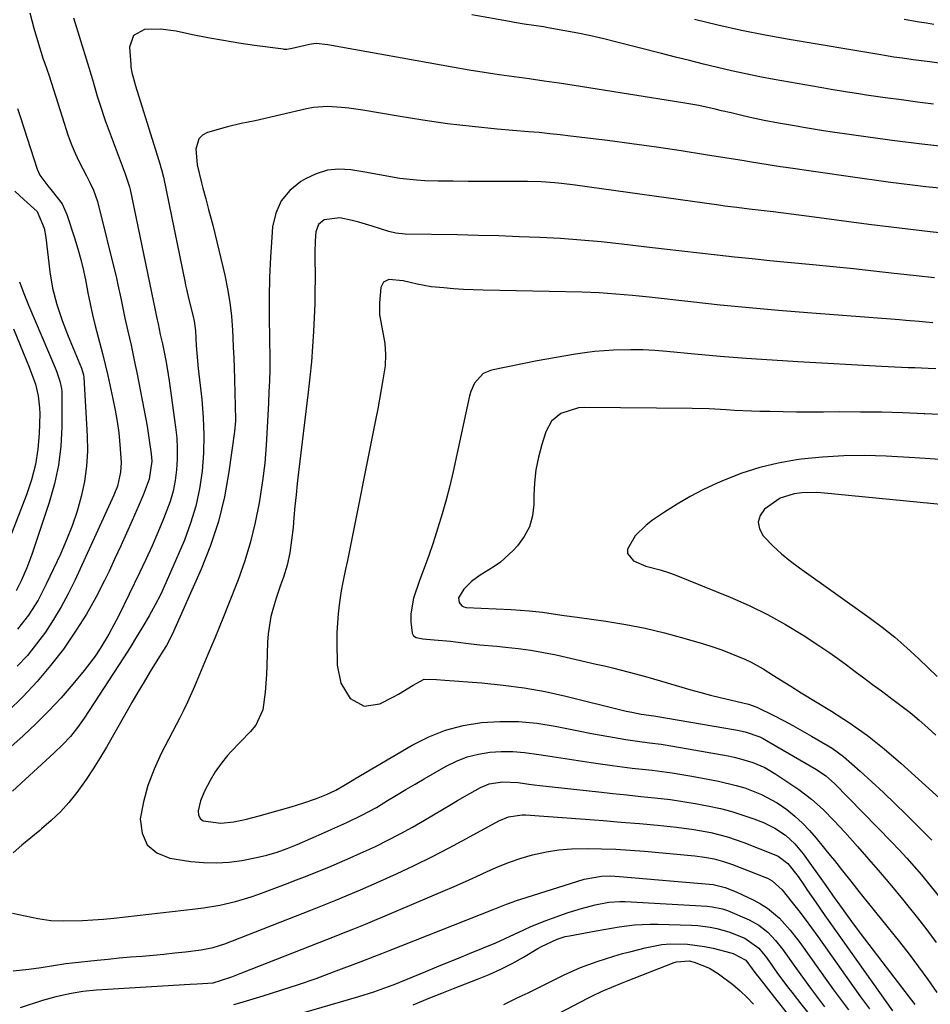
# Model space of a CAD drawing. Units: inches. Extents: x 1873246 to 1878852, y 405528 to 410872.
# Drawn here: x 1874741 to 1874980, y 408266 to 408524 of the extents above; entities that cross this region are included whole.
import ezdxf

# ---------------------------------------------------------------- set-up
doc = ezdxf.new("R2010")
doc.units = ezdxf.units.IN
doc.header["$MEASUREMENT"] = 0
doc.layers.add('7', color=7, linetype='Continuous')
doc.layers.add('8', color=7, linetype='Continuous')

msp = doc.modelspace()

# ---------------------------------------------------------------- linework, layer by layer
at = {"layer": '7', "color": 18}
for points in [[(1874980.61, 408501.73, 1778), (1874976.39, 408502.24, 1778), (1874972.17, 408502.8, 1778), (1874967.96, 408503.38, 1778), (1874962.43, 408504.17, 1778), (1874960.98, 408504.38, 1778), (1874958.08, 408504.82, 1778), (1874953.74, 408505.53, 1778), (1874950.85, 408506.03, 1778), (1874938.83, 408508.15, 1778), (1874935.1, 408508.85, 1778), (1874931.39, 408509.6, 1778), (1874927.69, 408510.41, 1778), (1874924.01, 408511.28, 1778), (1874920.33, 408512.19, 1778), (1874916.65, 408513.11, 1778), (1874912.98, 408514.04, 1778), (1874909.31, 408514.97, 1778), (1874897.56, 408517.98, 1778), (1874894.18, 408518.81, 1778), (1874890.78, 408519.58, 1778), (1874887.37, 408520.28, 1778), (1874883.95, 408520.93, 1778), (1874879.61, 408521.7, 1778), (1874878.34, 408521.92, 1778), (1874875.81, 408522.32, 1778), (1874873.27, 408522.7, 1778), (1874870.74, 408523.11, 1778), (1874869.47, 408523.33, 1778), (1874859.55, 408525.12, 1778)], [(1874755.15, 408524.33, 1778), (1874758.86, 408512.42, 1778), (1874760.17, 408508.12, 1778), (1874761.43, 408503.81, 1778), (1874762.07, 408501.65, 1778), (1874763.48, 408497.39, 1778), (1874764.25, 408495.28, 1778), (1874768.22, 408484.83, 1778), (1874768.72, 408483.47, 1778), (1874769.84, 408480.04, 1778), (1874770, 408479.34, 1778), (1874777.14, 408445.2, 1778), (1874777.37, 408444.09, 1778), (1874777.94, 408441.32, 1778), (1874778.5, 408438.88, 1778), (1874779.46, 408434.06, 1778), (1874780.01, 408430.83, 1778), (1874780.25, 408429.21, 1778), (1874781.93, 408417.05, 1778), (1874782.23, 408414.25, 1778), (1874782.39, 408411.44, 1778), (1874782.36, 408408.63, 1778), (1874782.2, 408405.82, 1778), (1874781.82, 408403.03, 1778), (1874781.28, 408400.29, 1778), (1874780.51, 408397.59, 1778), (1874778.81, 408393.01, 1778), (1874777.33, 408389.44, 1778), (1874775.8, 408385.89, 1778), (1874774.19, 408382.37, 1778), (1874772.53, 408378.88, 1778), (1874767.04, 408367.67, 1778), (1874765.77, 408365.2, 1778), (1874764.41, 408362.77, 1778), (1874762.15, 408359.02, 1778), (1874760.83, 408357.04, 1778), (1874757.95, 408353.25, 1778), (1874755, 408349.68, 1778), (1874751.93, 408346.12, 1778), (1874748.75, 408342.67, 1778), (1874745.42, 408339.37, 1778), (1874741.99, 408336.17, 1778), (1874726.02, 408321.96, 1778)], [(1874980.68, 408522.59, 1782), (1874978.74, 408522.91, 1782), (1874976.81, 408523.22, 1782), (1874972.93, 408523.84, 1782)], [(1874984.54, 408490.43, 1776), (1874977.49, 408491.21, 1776), (1874970.45, 408492.1, 1776), (1874963.43, 408493.05, 1776), (1874954.14, 408494.38, 1776), (1874951.76, 408494.73, 1776), (1874947.02, 408495.49, 1776), (1874943.64, 408496.08, 1776), (1874939.93, 408496.75, 1776), (1874936.22, 408497.45, 1776), (1874932.51, 408498.19, 1776), (1874930.02, 408498.77, 1776), (1874927.54, 408499.38, 1776), (1874925.05, 408499.98, 1776), (1874923.34, 408500.39, 1776), (1874919.12, 408501.32, 1776), (1874914.87, 408502.08, 1776), (1874886.43, 408506.55, 1776), (1874882.49, 408507.16, 1776), (1874878.56, 408507.74, 1776), (1874874.62, 408508.29, 1776), (1874870.68, 408508.83, 1776), (1874866.74, 408509.37, 1776), (1874862.8, 408509.96, 1776), (1874858.88, 408510.6, 1776), (1874854.96, 408511.28, 1776), (1874821.84, 408517.27, 1776), (1874818.81, 408517.55, 1776), (1874817.6, 408517.45, 1776), (1874817, 408517.34, 1776), (1874812.51, 408516.3, 1776), (1874811.06, 408516.04, 1776), (1874810.48, 408516.04, 1776), (1874810.19, 408516.07, 1776), (1874802.61, 408517.1, 1776), (1874798.53, 408517.7, 1776), (1874794.46, 408518.36, 1776), (1874790.41, 408519.1, 1776), (1874786.37, 408519.9, 1776), (1874782.11, 408520.78, 1776), (1874777.97, 408521.32, 1776), (1874773.79, 408521.22, 1776), (1874770.9, 408519.7, 1776), (1874769.88, 408516.6, 1776), (1874770.18, 408512.12, 1776), (1874770.25, 408511.41, 1776), (1874770.49, 408509.99, 1776), (1874771.46, 408506.51, 1776), (1874777.89, 408485.78, 1776), (1874778.02, 408485.38, 1776), (1874778.26, 408484.58, 1776), (1874778.77, 408482.55, 1776), (1874784.45, 408454.83, 1776), (1874784.56, 408454.29, 1776), (1874784.8, 408453.2, 1776), (1874785.45, 408450.5, 1776), (1874786.52, 408446.01, 1776), (1874786.78, 408444.77, 1776), (1874787.14, 408442.24, 1776), (1874787.37, 408438.41, 1776), (1874787.65, 408434.4, 1776), (1874787.86, 408432.4, 1776), (1874788.79, 408424.27, 1776), (1874789.18, 408419.58, 1776), (1874789.35, 408414.89, 1776), (1874789.22, 408410.2, 1776), (1874788.89, 408405.51, 1776), (1874788.2, 408400.87, 1776), (1874787.23, 408396.3, 1776), (1874785.87, 408391.83, 1776), (1874784.24, 408387.43, 1776), (1874780.74, 408379.16, 1776), (1874779.43, 408376.21, 1776), (1874778.05, 408373.29, 1776), (1874776.57, 408370.43, 1776), (1874775.01, 408367.6, 1776), (1874773.38, 408364.81, 1776), (1874771.72, 408362.04, 1776), (1874770.01, 408359.3, 1776), (1874768.27, 408356.58, 1776), (1874757.99, 408340.78, 1776), (1874756.26, 408338.3, 1776), (1874754.37, 408335.95, 1776), (1874752.32, 408333.73, 1776), (1874750.15, 408331.63, 1776), (1874745.78, 408327.67, 1776), (1874742.49, 408324.65, 1776), (1874739.21, 408321.62, 1776)], [(1874988.5, 408479.02, 1774), (1874978.6, 408480.06, 1774), (1874968.72, 408481.28, 1774), (1874958.85, 408482.61, 1774), (1874941.87, 408485.05, 1774), (1874940.51, 408485.25, 1774), (1874937.78, 408485.68, 1774), (1874935.06, 408486.13, 1774), (1874932.34, 408486.58, 1774), (1874930.98, 408486.8, 1774), (1874920.86, 408488.45, 1774), (1874914.44, 408489.45, 1774), (1874908, 408490.41, 1774), (1874901.56, 408491.3, 1774), (1874895.11, 408492.13, 1774), (1874885.49, 408493.33, 1774), (1874882.74, 408493.65, 1774), (1874879.99, 408493.95, 1774), (1874877.23, 408494.22, 1774), (1874874.47, 408494.47, 1774), (1874866.23, 408495.17, 1774), (1874859.71, 408495.81, 1774), (1874853.2, 408496.56, 1774), (1874846.71, 408497.48, 1774), (1874840.24, 408498.51, 1774), (1874830.99, 408500.1, 1774), (1874827.31, 408500.65, 1774), (1874825.46, 408500.85, 1774), (1874821.75, 408501.07, 1774), (1874818.07, 408500.8, 1774), (1874816.25, 408500.46, 1774), (1874802.76, 408497.35, 1774), (1874799.16, 408496.58, 1774), (1874795.59, 408495.74, 1774), (1874790.35, 408494.27, 1774), (1874789.03, 408493.57, 1774), (1874788.02, 408492.64, 1774), (1874787.23, 408489.9, 1774), (1874787.6, 408485.77, 1774), (1874788.74, 408481.07, 1774), (1874789.09, 408479.67, 1774), (1874789.83, 408476.89, 1774), (1874790.61, 408474.12, 1774), (1874791.69, 408469.94, 1774), (1874794.81, 408456.88, 1774), (1874795.56, 408453.31, 1774), (1874796.17, 408449.73, 1774), (1874796.58, 408446.12, 1774), (1874796.86, 408442.49, 1774), (1874796.95, 408440.66, 1774), (1874797.07, 408437.93, 1774), (1874797.18, 408435.2, 1774), (1874797.27, 408432.46, 1774), (1874797.35, 408429.73, 1774), (1874797.45, 408425.66, 1774), (1874797.55, 408422.86, 1774), (1874797.61, 408418.68, 1774), (1874797.36, 408415.91, 1774), (1874795.94, 408405.36, 1774), (1874794.76, 408398.79, 1774), (1874793.22, 408392.32, 1774), (1874791.13, 408386, 1774), (1874788.68, 408379.78, 1774), (1874781.09, 408362.72, 1774), (1874779.52, 408359.77, 1774), (1874778.64, 408358.35, 1774), (1874778.2, 408357.64, 1774), (1874777.76, 408356.93, 1774), (1874775.32, 408352.98, 1774), (1874773.68, 408350.28, 1774), (1874772.05, 408347.57, 1774), (1874770.46, 408344.84, 1774), (1874768.88, 408342.1, 1774), (1874763.8, 408333.14, 1774), (1874762.1, 408330.27, 1774), (1874760.34, 408327.45, 1774), (1874758.48, 408324.68, 1774), (1874756.06, 408321.29, 1774), (1874753.98, 408318.68, 1774), (1874751.77, 408316.2, 1774), (1874749.37, 408313.9, 1774), (1874746.84, 408311.72, 1774), (1874746.35, 408311.33, 1774), (1874743.99, 408309.42, 1774), (1874741.66, 408307.48, 1774), (1874739.36, 408305.5, 1774)], [(1874740.52, 408500.55, 1782), (1874741.3, 408498.17, 1782), (1874745.67, 408484.63, 1782), (1874746.35, 408483.04, 1782), (1874748.46, 408480.25, 1782), (1874749.62, 408478.93, 1782), (1874752.26, 408475.55, 1782), (1874753.48, 408472.81, 1782), (1874755.49, 408466.62, 1782), (1874756.35, 408463.8, 1782), (1874757.13, 408460.95, 1782), (1874757.79, 408458.07, 1782), (1874758.38, 408455.17, 1782), (1874758.93, 408452.27, 1782), (1874759.54, 408449.37, 1782), (1874760.2, 408446.49, 1782), (1874760.91, 408443.62, 1782), (1874762.79, 408436.38, 1782), (1874763.52, 408433.47, 1782), (1874764.19, 408430.55, 1782), (1874765.54, 408424.47, 1782), (1874766.13, 408421.5, 1782), (1874766.64, 408418.53, 1782), (1874767.03, 408415.54, 1782), (1874767.33, 408412.53, 1782), (1874767.67, 408407.77, 1782), (1874767.52, 408405.27, 1782), (1874766.68, 408401.59, 1782), (1874765.77, 408399.25, 1782), (1874755.51, 408376.85, 1782), (1874753.8, 408373.36, 1782), (1874751.97, 408369.93, 1782), (1874749.97, 408366.6, 1782), (1874747.85, 408363.34, 1782), (1874745.53, 408360.22, 1782), (1874743.09, 408357.21, 1782), (1874740.45, 408354.38, 1782)], [(1874987.81, 408467.39, 1772), (1874979.73, 408468.22, 1772), (1874971.67, 408469.17, 1772), (1874963.62, 408470.18, 1772), (1874948.03, 408472.26, 1772), (1874943.31, 408472.87, 1772), (1874938.58, 408473.45, 1772), (1874935.44, 408473.82, 1772), (1874932.25, 408474.2, 1772), (1874929.07, 408474.57, 1772), (1874925.9, 408474.98, 1772), (1874924.31, 408475.2, 1772), (1874886.71, 408480.47, 1772), (1874883.13, 408480.9, 1772), (1874881.34, 408481.07, 1772), (1874877.75, 408481.31, 1772), (1874874.15, 408481.42, 1772), (1874872.34, 408481.43, 1772), (1874866.56, 408481.4, 1772), (1874862.61, 408481.4, 1772), (1874858.66, 408481.42, 1772), (1874854.71, 408481.47, 1772), (1874850.76, 408481.54, 1772), (1874847.26, 408481.63, 1772), (1874845.06, 408481.73, 1772), (1874840.7, 408482.21, 1772), (1874836.38, 408483, 1772), (1874832.04, 408483.78, 1772), (1874827.87, 408484.45, 1772), (1874824.76, 408484.61, 1772), (1874821.73, 408484.35, 1772), (1874818.82, 408483.46, 1772), (1874816, 408482.16, 1772), (1874814.75, 408481.42, 1772), (1874811.89, 408479.07, 1772), (1874809.6, 408476.36, 1772), (1874808.19, 408473.12, 1772), (1874807.36, 408469.51, 1772), (1874807.16, 408466.85, 1772), (1874806.82, 408461.58, 1772), (1874806.59, 408456.32, 1772), (1874806.5, 408451.04, 1772), (1874806.5, 408445.77, 1772), (1874806.67, 408434.98, 1772), (1874806.67, 408432.09, 1772), (1874806.56, 408429.21, 1772), (1874806.4, 408426.33, 1772), (1874806.27, 408423.45, 1772), (1874805.99, 408416.96, 1772), (1874805.7, 408412.28, 1772), (1874805.3, 408407.62, 1772), (1874804.73, 408402.97, 1772), (1874804.05, 408398.34, 1772), (1874803.86, 408397.21, 1772), (1874802.84, 408392.06, 1772), (1874801.61, 408386.97, 1772), (1874800.07, 408381.97, 1772), (1874798.31, 408377.02, 1772), (1874795.63, 408370.17, 1772), (1874794.51, 408367.34, 1772), (1874793.37, 408364.51, 1772), (1874792.19, 408361.7, 1772), (1874790.38, 408357.44, 1772), (1874788.61, 408353.27, 1772), (1874786.89, 408349.09, 1772), (1874785.09, 408344.94, 1772), (1874784.11, 408342.9, 1772), (1874783.09, 408340.88, 1772), (1874778.18, 408331.48, 1772), (1874776.3, 408327.36, 1772), (1874774.71, 408323.15, 1772), (1874773.56, 408318.8, 1772), (1874772.7, 408314.35, 1772), (1874773.15, 408310.64, 1772), (1874774.46, 408307.58, 1772), (1874777.04, 408305.48, 1772), (1874780.48, 408304.02, 1772), (1874785.96, 408303.23, 1772), (1874789.3, 408302.92, 1772), (1874792.63, 408302.83, 1772), (1874795.96, 408303.05, 1772), (1874799.28, 408303.49, 1772), (1874803.14, 408304.2, 1772), (1874805.88, 408304.81, 1772), (1874808.57, 408305.62, 1772), (1874811.21, 408306.59, 1772), (1874813.81, 408307.66, 1772), (1874820.95, 408310.77, 1772), (1874822.93, 408311.64, 1772), (1874826.87, 408313.42, 1772), (1874830.77, 408315.3, 1772), (1874834.56, 408317.36, 1772), (1874837.5, 408319.15, 1772), (1874839.88, 408320.61, 1772), (1874842.28, 408322.06, 1772), (1874844.7, 408323.48, 1772), (1874847.12, 408324.88, 1772), (1874852.9, 408328.17, 1772), (1874855.61, 408329.49, 1772), (1874858.4, 408330.58, 1772), (1874861.3, 408331.32, 1772), (1874864.28, 408331.82, 1772), (1874867.31, 408332, 1772), (1874870.33, 408332.03, 1772), (1874873.35, 408331.8, 1772), (1874877.19, 408331.27, 1772), (1874880.61, 408330.7, 1772), (1874884.04, 408330.15, 1772), (1874887.47, 408329.63, 1772), (1874890.91, 408329.14, 1772), (1874896.4, 408328.38, 1772), (1874899, 408328.03, 1772), (1874901.62, 408327.69, 1772), (1874904.23, 408327.38, 1772), (1874906.85, 408327.09, 1772), (1874909.46, 408326.77, 1772), (1874912.07, 408326.42, 1772), (1874914.66, 408326, 1772), (1874917.25, 408325.55, 1772), (1874924.25, 408324.23, 1772), (1874928.86, 408323.15, 1772), (1874931.12, 408322.46, 1772), (1874935.53, 408320.78, 1772), (1874939.65, 408318.53, 1772), (1874942.13, 408316.78, 1772), (1874944.23, 408315.07, 1772), (1874946.23, 408313.26, 1772), (1874948.1, 408311.32, 1772), (1874949.88, 408309.29, 1772), (1874953.54, 408304.79, 1772), (1874954.62, 408303.45, 1772), (1874956.77, 408300.75, 1772), (1874958.89, 408298.03, 1772), (1874961.03, 408295.33, 1772), (1874962.1, 408293.99, 1772), (1874971.64, 408282.17, 1772), (1874974.2, 408278.91, 1772), (1874976.7, 408275.61, 1772), (1874979.12, 408272.25, 1772), (1874981.48, 408268.85, 1772)], [(1874739.82, 408478.88, 1784), (1874742.13, 408476.73, 1784), (1874745.65, 408473.59, 1784), (1874747.46, 408469.15, 1784), (1874747.9, 408466.76, 1784), (1874748.98, 408457.76, 1784), (1874749.69, 408453.43, 1784), (1874750.79, 408449.17, 1784), (1874752.18, 408444.99, 1784), (1874753.78, 408440.88, 1784), (1874757.27, 408432.51, 1784), (1874757.5, 408431.92, 1784), (1874757.84, 408430.71, 1784), (1874757.92, 408430.08, 1784), (1874758.79, 408414.79, 1784), (1874758.83, 408410.77, 1784), (1874758.63, 408406.79, 1784), (1874758.05, 408402.83, 1784), (1874757.24, 408398.9, 1784), (1874756.12, 408395.03, 1784), (1874754.86, 408391.21, 1784), (1874753.39, 408387.46, 1784), (1874751.78, 408383.77, 1784), (1874748.05, 408375.84, 1784), (1874745.89, 408371.7, 1784), (1874743.4, 408367.74, 1784), (1874740.54, 408364.06, 1784)], [(1874741.03, 408455.13, 1786), (1874742.17, 408452.04, 1786), (1874743.41, 408448.98, 1786), (1874750.37, 408432.62, 1786), (1874750.73, 408431.74, 1786), (1874751.64, 408429.05, 1786), (1874752.04, 408427.2, 1786), (1874752.13, 408426.27, 1786), (1874752.16, 408425.33, 1786), (1874752.12, 408417.07, 1786), (1874751.85, 408412.03, 1786), (1874751.27, 408407.04, 1786), (1874750.21, 408402.14, 1786), (1874748.84, 408397.28, 1786), (1874744.26, 408383.65, 1786), (1874742.97, 408380.17, 1786), (1874741.46, 408376.78, 1786), (1874740.17, 408374.16, 1786)], [(1874980.42, 408444.38, 1768), (1874978.57, 408444.56, 1768), (1874976.84, 408444.72, 1768), (1874973.37, 408445.01, 1768), (1874971.64, 408445.15, 1768), (1874947.61, 408446.99, 1768), (1874939.95, 408447.62, 1768), (1874932.3, 408448.3, 1768), (1874924.65, 408449.05, 1768), (1874917, 408449.86, 1768), (1874906.1, 408451.07, 1768), (1874901.72, 408451.52, 1768), (1874897.34, 408451.93, 1768), (1874892.95, 408452.24, 1768), (1874888.55, 408452.41, 1768), (1874862.56, 408452.94, 1768), (1874859.97, 408453.02, 1768), (1874857.38, 408453.13, 1768), (1874854.8, 408453.3, 1768), (1874852.21, 408453.51, 1768), (1874848.94, 408453.85, 1768), (1874845.22, 408454.5, 1768), (1874841.55, 408455.4, 1768), (1874837.84, 408455.7, 1768), (1874836.44, 408455.04, 1768), (1874835.78, 408453.64, 1768), (1874835.39, 408449.58, 1768), (1874835.37, 408446.5, 1768), (1874836.26, 408441.87, 1768), (1874836.75, 408438.97, 1768), (1874836.97, 408436.05, 1768), (1874836.85, 408433.13, 1768), (1874836.3, 408429.46, 1768), (1874835.86, 408426.9, 1768), (1874835.41, 408424.35, 1768), (1874834.93, 408421.8, 1768), (1874834.43, 408419.26, 1768), (1874826.98, 408382.1, 1768), (1874826.52, 408379.82, 1768), (1874825.79, 408376.4, 1768), (1874825.37, 408374.11, 1768), (1874824.83, 408370.48, 1768), (1874824.54, 408368.08, 1768), (1874824.24, 408363.27, 1768), (1874824.22, 408360.85, 1768), (1874824.33, 408354.61, 1768), (1874825.25, 408349.94, 1768), (1874827.74, 408345.89, 1768), (1874831.36, 408343.86, 1768), (1874835.47, 408344.49, 1768), (1874839.1, 408346.39, 1768), (1874840.39, 408347.09, 1768), (1874844.18, 408349.39, 1768), (1874847.06, 408351.01, 1768), (1874850.36, 408350.88, 1768), (1874852.48, 408350.69, 1768), (1874862.22, 408349.99, 1768), (1874867.78, 408349.45, 1768), (1874873.31, 408348.72, 1768), (1874878.79, 408347.72, 1768), (1874884.25, 408346.52, 1768), (1874900.02, 408342.63, 1768), (1874901.49, 408342.29, 1768), (1874903.98, 408341.81, 1768), (1874907.25, 408341.33, 1768), (1874929.22, 408337.63, 1768), (1874931.21, 408337.21, 1768), (1874935.04, 408335.86, 1768), (1874935.95, 408335.4, 1768), (1874936.85, 408334.92, 1768), (1874949.94, 408327.28, 1768), (1874952.39, 408325.6, 1768), (1874954.6, 408323.6, 1768), (1874969.59, 408308.34, 1768), (1874971.61, 408306.23, 1768), (1874973.6, 408304.09, 1768), (1874975.54, 408301.91, 1768), (1874977.45, 408299.7, 1768), (1874979.67, 408297.01, 1768), (1874982.56, 408293.29, 1768)], [(1874739.44, 408442.79, 1788), (1874741.2, 408438.56, 1788), (1874743.61, 408432.75, 1788), (1874745.19, 408428.29, 1788), (1874745.96, 408425.23, 1788), (1874746.31, 408422.13, 1788), (1874746.33, 408420.55, 1788), (1874746.17, 408415.39, 1788), (1874745.82, 408411.27, 1788), (1874745.2, 408407.21, 1788), (1874744.17, 408403.24, 1788), (1874742.86, 408399.32, 1788), (1874735.24, 408379.89, 1788)], [(1874981.19, 408432.36, 1766), (1874979.15, 408432.45, 1766), (1874975.67, 408432.57, 1766), (1874973.93, 408432.62, 1766), (1874970.45, 408432.74, 1766), (1874966.97, 408432.91, 1766), (1874945.06, 408434.13, 1766), (1874938.27, 408434.55, 1766), (1874931.49, 408435.02, 1766), (1874924.72, 408435.57, 1766), (1874917.95, 408436.18, 1766), (1874910.73, 408436.87, 1766), (1874907.57, 408437.1, 1766), (1874904.41, 408437.26, 1766), (1874901.24, 408437.28, 1766), (1874896.8, 408437.18, 1766), (1874894.27, 408437.03, 1766), (1874891.75, 408436.83, 1766), (1874889.23, 408436.54, 1766), (1874886.73, 408436.18, 1766), (1874884.23, 408435.77, 1766), (1874881.73, 408435.33, 1766), (1874879.24, 408434.87, 1766), (1874876.75, 408434.39, 1766), (1874864.72, 408431.98, 1766), (1874862.59, 408431.12, 1766), (1874860.26, 408428.54, 1766), (1874859.29, 408426.38, 1766), (1874858.96, 408425.22, 1766), (1874854.68, 408405.37, 1766), (1874853.82, 408401.66, 1766), (1874852.88, 408397.96, 1766), (1874851.84, 408394.29, 1766), (1874850.72, 408390.64, 1766), (1874849.43, 408386.71, 1766), (1874848.3, 408383.4, 1766), (1874847.11, 408380.1, 1766), (1874845.9, 408376.82, 1766), (1874844.29, 408372.21, 1766), (1874843.64, 408368.14, 1766), (1874843.61, 408366.05, 1766), (1874843.94, 408363.02, 1766), (1874844.33, 408362.36, 1766), (1874844.97, 408361.93, 1766), (1874846.77, 408361.56, 1766), (1874849.76, 408361.3, 1766), (1874854.02, 408360.9, 1766), (1874855.27, 408360.75, 1766), (1874859.45, 408360.25, 1766), (1874861.67, 408360.01, 1766), (1874866.13, 408359.59, 1766), (1874868.4, 408359.39, 1766), (1874871.75, 408359.03, 1766), (1874875.09, 408358.58, 1766), (1874878.41, 408357.99, 1766), (1874881.71, 408357.32, 1766), (1874892.18, 408354.95, 1766), (1874894.34, 408354.45, 1766), (1874896.5, 408353.94, 1766), (1874900.79, 408352.84, 1766), (1874905.07, 408351.68, 1766), (1874909.34, 408350.46, 1766), (1874917.03, 408348.22, 1766), (1874919.57, 408347.5, 1766), (1874922.12, 408346.81, 1766), (1874924.69, 408346.17, 1766), (1874927.26, 408345.56, 1766), (1874932.08, 408344.46, 1766), (1874934.33, 408343.64, 1766), (1874938.74, 408341.43, 1766), (1874941.24, 408340.15, 1766), (1874943.73, 408338.83, 1766), (1874946.18, 408337.47, 1766), (1874948.63, 408336.08, 1766), (1874952.99, 408333.54, 1766), (1874954.04, 408332.89, 1766), (1874956.98, 408330.68, 1766), (1874961.36, 408326.85, 1766), (1874964.45, 408324.09, 1766), (1874967.5, 408321.29, 1766), (1874970.49, 408318.43, 1766), (1874973.45, 408315.53, 1766), (1874979.49, 408309.48, 1766), (1874980.17, 408308.78, 1766)], [(1874984.01, 408420.25, 1764), (1874978.34, 408420.53, 1764), (1874978.14, 408420.54, 1764), (1874972.57, 408420.76, 1764), (1874967, 408420.92, 1764), (1874961.42, 408420.99, 1764), (1874955.85, 408421.01, 1764), (1874951.72, 408420.99, 1764), (1874948.21, 408420.99, 1764), (1874944.7, 408421, 1764), (1874941.19, 408421.04, 1764), (1874937.68, 408421.1, 1764), (1874935.09, 408421.16, 1764), (1874932.88, 408421.22, 1764), (1874928.44, 408421.43, 1764), (1874926.23, 408421.58, 1764), (1874921.8, 408421.83, 1764), (1874917.37, 408421.94, 1764), (1874889.17, 408422.2, 1764), (1874887.53, 408422.08, 1764), (1874882.89, 408420.6, 1764), (1874880.46, 408418.56, 1764), (1874878.96, 408415.78, 1764), (1874877.91, 408412.45, 1764), (1874877.03, 408409.16, 1764), (1874876.36, 408405.84, 1764), (1874875.99, 408402.48, 1764), (1874875.83, 408399.08, 1764), (1874875.82, 408396.76, 1764), (1874875.47, 408393.77, 1764), (1874874.71, 408390.94, 1764), (1874873.33, 408388.36, 1764), (1874871.55, 408385.93, 1764), (1874870.42, 408384.73, 1764), (1874867.07, 408381.64, 1764), (1874865.22, 408380.31, 1764), (1874861.75, 408378.24, 1764), (1874859.46, 408376.62, 1764), (1874857.52, 408374.58, 1764), (1874856.13, 408372.28, 1764), (1874856.28, 408371.09, 1764), (1874857, 408370.18, 1764), (1874857.52, 408369.93, 1764), (1874858.11, 408369.8, 1764), (1874869.89, 408369.24, 1764), (1874874.58, 408368.92, 1764), (1874878.08, 408368.53, 1764), (1874882.05, 408367.95, 1764), (1874883.76, 408367.7, 1764), (1874887.18, 408367.22, 1764), (1874894.75, 408366.18, 1764), (1874899.91, 408365.35, 1764), (1874905.03, 408364.36, 1764), (1874910.11, 408363.15, 1764), (1874915.15, 408361.77, 1764), (1874920.32, 408360.23, 1764), (1874922.73, 408359.47, 1764), (1874925.12, 408358.65, 1764), (1874927.48, 408357.74, 1764), (1874931.16, 408356.19, 1764), (1874932.79, 408355.43, 1764), (1874935.94, 408353.73, 1764), (1874938.69, 408351.98, 1764), (1874940.48, 408350.82, 1764), (1874943.19, 408349.11, 1764), (1874945.92, 408347.42, 1764), (1874953.83, 408342.6, 1764), (1874958.6, 408339.5, 1764), (1874963.25, 408336.23, 1764), (1874967.7, 408332.7, 1764), (1874972.02, 408329, 1764), (1874983.16, 408318.9, 1764)], [(1874985.05, 408408.39, 1762), (1874975.72, 408408.95, 1762), (1874968.2, 408409.41, 1762), (1874962.63, 408409.59, 1762), (1874957.06, 408409.55, 1762), (1874951.5, 408409.19, 1762), (1874945.95, 408408.62, 1762), (1874944.72, 408408.45, 1762), (1874939.85, 408407.6, 1762), (1874935.05, 408406.47, 1762), (1874930.37, 408404.94, 1762), (1874925.76, 408403.15, 1762), (1874923.92, 408402.34, 1762), (1874920.34, 408400.66, 1762), (1874916.82, 408398.85, 1762), (1874913.41, 408396.85, 1762), (1874910.07, 408394.73, 1762), (1874906.93, 408392.62, 1762), (1874905.3, 408391.38, 1762), (1874902.41, 408388.51, 1762), (1874900.39, 408385.06, 1762), (1874900.38, 408383.88, 1762), (1874901.99, 408381.98, 1762), (1874905.21, 408380.63, 1762), (1874908.94, 408379.64, 1762), (1874911.4, 408378.88, 1762), (1874912.61, 408378.43, 1762), (1874927.29, 408372.5, 1762), (1874932.26, 408370.33, 1762), (1874937.12, 408367.96, 1762), (1874941.84, 408365.31, 1762), (1874946.46, 408362.47, 1762), (1874950.78, 408359.64, 1762), (1874953.15, 408358.05, 1762), (1874955.49, 408356.42, 1762), (1874957.79, 408354.74, 1762), (1874960.07, 408353.03, 1762), (1874962.34, 408351.3, 1762), (1874964.63, 408349.58, 1762), (1874966.92, 408347.89, 1762), (1874969.23, 408346.21, 1762), (1874972.06, 408344.11, 1762), (1874974.48, 408342.21, 1762), (1874976.82, 408340.23, 1762), (1874979.12, 408338.19, 1762), (1874981.17, 408336.3, 1762)], [(1874739.18, 408289.66, 1774), (1874742.52, 408288.91, 1774), (1874745.88, 408288.21, 1774), (1874749.27, 408287.73, 1774), (1874752.69, 408287.6, 1774), (1874757.52, 408287.72, 1774), (1874760.26, 408287.86, 1774), (1874763.01, 408288.08, 1774), (1874765.75, 408288.35, 1774), (1874787.18, 408290.79, 1774), (1874789.3, 408291.06, 1774), (1874793.51, 408291.77, 1774), (1874797.68, 408292.72, 1774), (1874801.77, 408293.94, 1774), (1874803.78, 408294.65, 1774), (1874810.78, 408297.26, 1774), (1874813.62, 408298.35, 1774), (1874816.45, 408299.45, 1774), (1874819.27, 408300.58, 1774), (1874822.09, 408301.74, 1774), (1874824.89, 408302.93, 1774), (1874827.68, 408304.14, 1774), (1874830.45, 408305.38, 1774), (1874834.31, 408307.16, 1774), (1874837.59, 408308.75, 1774), (1874840.83, 408310.4, 1774), (1874844.02, 408312.16, 1774), (1874847.18, 408313.99, 1774), (1874854.24, 408318.23, 1774), (1874855.85, 408319.18, 1774), (1874859.1, 408321.05, 1774), (1874861.88, 408322.59, 1774), (1874864.09, 408323.53, 1774), (1874867.65, 408324.09, 1774), (1874871.7, 408323.87, 1774), (1874874.54, 408323.49, 1774), (1874875.97, 408323.32, 1774), (1874877.39, 408323.15, 1774), (1874892.83, 408321.44, 1774), (1874896.51, 408321.04, 1774), (1874900.2, 408320.64, 1774), (1874903.88, 408320.25, 1774), (1874907.56, 408319.87, 1774), (1874911.67, 408319.4, 1774), (1874914.91, 408318.95, 1774), (1874918.14, 408318.41, 1774), (1874921.35, 408317.81, 1774), (1874924.76, 408317.05, 1774), (1874927.7, 408316.27, 1774), (1874930.6, 408315.36, 1774), (1874933.47, 408314.34, 1774), (1874936.01, 408313.37, 1774), (1874939.03, 408311.94, 1774), (1874941.79, 408310.06, 1774), (1874944.26, 408307.8, 1774), (1874946.39, 408305.22, 1774), (1874952.38, 408296.88, 1774), (1874953.16, 408295.77, 1774), (1874954.69, 408293.52, 1774), (1874955.48, 408292.41, 1774), (1874959.13, 408287.46, 1774), (1874961.36, 408284.44, 1774), (1874963.62, 408281.44, 1774), (1874965.89, 408278.45, 1774), (1874968.18, 408275.47, 1774), (1874973.12, 408269.1, 1774), (1874973.98, 408267.97, 1774), (1874975.66, 408265.68, 1774)], [(1874739.37, 408274.56, 1776), (1874743.52, 408274.99, 1776), (1874746.74, 408275.44, 1776), (1874749.96, 408275.97, 1776), (1874753.19, 408276.42, 1776), (1874754.81, 408276.61, 1776), (1874761.35, 408277.31, 1776), (1874764.27, 408277.61, 1776), (1874767.19, 408277.9, 1776), (1874770.12, 408278.16, 1776), (1874773.21, 408278.42, 1776), (1874776.05, 408278.66, 1776), (1874778.89, 408278.92, 1776), (1874781.73, 408279.22, 1776), (1874784.56, 408279.54, 1776), (1874788.62, 408280.03, 1776), (1874791.78, 408280.61, 1776), (1874794.84, 408281.6, 1776), (1874817.4, 408290.46, 1776), (1874819.58, 408291.33, 1776), (1874823.94, 408293.07, 1776), (1874828.29, 408294.85, 1776), (1874830.45, 408295.76, 1776), (1874834.74, 408297.65, 1776), (1874839.84, 408299.96, 1776), (1874844.5, 408302.14, 1776), (1874849.12, 408304.39, 1776), (1874853.69, 408306.75, 1776), (1874858.22, 408309.19, 1776), (1874866.68, 408313.89, 1776), (1874869.18, 408314.92, 1776), (1874872.74, 408315.41, 1776), (1874873.65, 408315.38, 1776), (1874889.26, 408314.27, 1776), (1874894.02, 408313.91, 1776), (1874898.77, 408313.53, 1776), (1874903.52, 408313.11, 1776), (1874908.27, 408312.67, 1776), (1874913.24, 408312.18, 1776), (1874917.75, 408311.61, 1776), (1874922.21, 408310.77, 1776), (1874926.6, 408309.63, 1776), (1874930.88, 408308.14, 1776), (1874939.31, 408304.81, 1776), (1874939.89, 408304.55, 1776), (1874942.45, 408302.68, 1776), (1874945.1, 408299.22, 1776), (1874946.78, 408296.84, 1776), (1874947.6, 408295.63, 1776), (1874949.65, 408292.62, 1776), (1874952.14, 408289.03, 1776), (1874953.4, 408287.24, 1776), (1874969.85, 408264.04, 1776)], [(1874741.28, 408264.88, 1778), (1874747.19, 408266.83, 1778), (1874750.63, 408267.82, 1778), (1874754.11, 408268.63, 1778), (1874757.65, 408269.17, 1778), (1874761.22, 408269.53, 1778), (1874785.78, 408271.05, 1778), (1874787.57, 408271.09, 1778), (1874791.78, 408271.41, 1778), (1874794, 408272.09, 1778), (1874796.66, 408272.98, 1778), (1874799.29, 408273.97, 1778), (1874824.01, 408283.72, 1778), (1874825.55, 408284.33, 1778), (1874828.62, 408285.55, 1778), (1874831.69, 408286.78, 1778), (1874834.74, 408288.04, 1778), (1874836.26, 408288.68, 1778), (1874852.08, 408295.4, 1778), (1874854.99, 408296.65, 1778), (1874857.89, 408297.93, 1778), (1874860.78, 408299.25, 1778), (1874863.65, 408300.59, 1778), (1874866.55, 408301.86, 1778), (1874869.49, 408303.02, 1778), (1874872.48, 408304.02, 1778), (1874875.52, 408304.91, 1778), (1874879.13, 408305.72, 1778), (1874882.42, 408306.26, 1778), (1874885.73, 408306.53, 1778), (1874889.86, 408306.62, 1778), (1874893.61, 408306.54, 1778), (1874897.35, 408306.39, 1778), (1874901.09, 408306.16, 1778), (1874904.82, 408305.86, 1778), (1874918.05, 408304.64, 1778), (1874920.58, 408304.33, 1778), (1874923.08, 408303.85, 1778), (1874925.54, 408303.19, 1778), (1874927.94, 408302.36, 1778), (1874936.4, 408299.09, 1778), (1874937.05, 408298.81, 1778), (1874938.29, 408298.12, 1778), (1874940.92, 408295.75, 1778), (1874943.53, 408292.48, 1778), (1874945.27, 408290.27, 1778), (1874946.98, 408288.04, 1778), (1874948.65, 408285.78, 1778), (1874950.29, 408283.5, 1778), (1874961.46, 408267.71, 1778), (1874963.8, 408264.53, 1778)], [(1874805.32, 408260.64, 1782), (1874830, 408267.79, 1782), (1874833.89, 408269.03, 1782), (1874837.74, 408270.41, 1782), (1874838.95, 408270.88, 1782), (1874839.2, 408270.98, 1782), (1874847.52, 408274.38, 1782), (1874850.38, 408275.55, 1782), (1874853.23, 408276.71, 1782), (1874856.09, 408277.88, 1782), (1874858.95, 408279.04, 1782), (1874862.18, 408280.35, 1782), (1874865.88, 408281.91, 1782), (1874868.34, 408282.99, 1782), (1874870.77, 408284.1, 1782), (1874873.24, 408285.28, 1782), (1874875.08, 408286.13, 1782), (1874878.84, 408287.68, 1782), (1874880.75, 408288.38, 1782), (1874884.8, 408289.8, 1782), (1874888.33, 408290.91, 1782), (1874891.91, 408291.8, 1782), (1874895.54, 408292.52, 1782), (1874898.39, 408292.71, 1782), (1874899.82, 408292.67, 1782), (1874921.23, 408291.45, 1782), (1874922.61, 408291.33, 1782), (1874925.31, 408290.79, 1782), (1874926.61, 408290.32, 1782), (1874932.26, 408287.9, 1782), (1874934.85, 408286.5, 1782), (1874937.16, 408284.66, 1782), (1874939.22, 408282.51, 1782), (1874941.05, 408280.17, 1782), (1874944.69, 408275.04, 1782), (1874946.49, 408272.53, 1782), (1874948.32, 408270.03, 1782), (1874950.18, 408267.56, 1782), (1874952.06, 408265.11, 1782)], [(1874844.21, 408265.64, 1784), (1874848.59, 408267.42, 1784), (1874851.69, 408268.67, 1784), (1874854.81, 408269.9, 1784), (1874857.93, 408271.11, 1784), (1874861.06, 408272.31, 1784), (1874864.16, 408273.57, 1784), (1874867.2, 408274.94, 1784), (1874870.17, 408276.47, 1784), (1874873.09, 408278.11, 1784), (1874876.92, 408280.39, 1784), (1874877.89, 408280.94, 1784), (1874881.94, 408282.85, 1784), (1874884.08, 408283.5, 1784), (1874885.17, 408283.74, 1784), (1874892.15, 408285.03, 1784), (1874894.16, 408285.38, 1784), (1874898.18, 408286.03, 1784), (1874902.21, 408286.55, 1784), (1874906.27, 408286.77, 1784), (1874908.3, 408286.76, 1784), (1874917.14, 408286.47, 1784), (1874918.8, 408286.38, 1784), (1874922.08, 408285.97, 1784), (1874923.82, 408285.63, 1784), (1874926.91, 408284.79, 1784), (1874931.18, 408283.09, 1784), (1874934.79, 408280.47, 1784), (1874935.97, 408279.11, 1784), (1874936.52, 408278.39, 1784), (1874938.18, 408276.04, 1784), (1874939.55, 408274.13, 1784), (1874942.35, 408270.36, 1784), (1874943.78, 408268.5, 1784), (1874945.79, 408265.92, 1784), (1874948.26, 408262.79, 1784)], [(1874867.94, 408265.74, 1786), (1874871.16, 408267.25, 1786), (1874872.77, 408268.03, 1786), (1874874.37, 408268.81, 1786), (1874883.8, 408273.49, 1786), (1874888.04, 408275.41, 1786), (1874892.4, 408277.02, 1786), (1874896.85, 408278.4, 1786), (1874899.09, 408279.04, 1786), (1874901.35, 408279.64, 1786), (1874905.01, 408280.58, 1786), (1874909.42, 408281.41, 1786), (1874911.66, 408281.59, 1786), (1874916.15, 408281.55, 1786), (1874920.6, 408280.95, 1786), (1874922.8, 408280.46, 1786), (1874927.5, 408279.23, 1786), (1874928.05, 408279.07, 1786), (1874931.37, 408277.34, 1786), (1874933.05, 408275.1, 1786), (1874934.04, 408273.77, 1786), (1874934.54, 408273.12, 1786), (1874939.51, 408266.73, 1786), (1874942.55, 408262.91, 1786)], [(1874864.95, 408254.27, 1788), (1874889.96, 408267.38, 1788), (1874891.2, 408268.01, 1788), (1874893.71, 408269.2, 1788), (1874896.26, 408270.29, 1788), (1874898.83, 408271.33, 1788), (1874900.12, 408271.84, 1788), (1874912.61, 408276.71, 1788), (1874913.24, 408276.93, 1788), (1874916.55, 408277.16, 1788), (1874917.85, 408276.84, 1788), (1874921.85, 408275.27, 1788), (1874924.25, 408273.79, 1788), (1874928, 408270.94, 1788), (1874929.91, 408269.32, 1788), (1874931.72, 408267.58, 1788), (1874933.45, 408265.76, 1788)]]:
    msp.add_polyline3d(points, dxfattribs=at)
at = {"layer": '8', "color": 18}
for points in [[(1874743.76, 408525.65, 1780), (1874744.8, 408521.57, 1780), (1874745.99, 408517.53, 1780), (1874747.28, 408513.52, 1780), (1874747.58, 408512.65, 1780), (1874748.78, 408509.1, 1780), (1874749.95, 408505.53, 1780), (1874751.09, 408501.95, 1780), (1874752.2, 408498.36, 1780), (1874753.69, 408493.67, 1780), (1874754.59, 408491.25, 1780), (1874755.61, 408488.88, 1780), (1874756.71, 408486.55, 1780), (1874758.57, 408482.87, 1780), (1874759.52, 408480.99, 1780), (1874760.45, 408479.11, 1780), (1874761.47, 408476.14, 1780), (1874766.43, 408456.05, 1780), (1874766.84, 408454.32, 1780), (1874767.6, 408450.85, 1780), (1874768.29, 408447.36, 1780), (1874768.65, 408445.62, 1780), (1874769.43, 408442.15, 1780), (1874770.28, 408438.48, 1780), (1874771.3, 408433.71, 1780), (1874771.77, 408431.32, 1780), (1874774.14, 408419.09, 1780), (1874774.47, 408417.27, 1780), (1874775.06, 408413.62, 1780), (1874775.56, 408410.06, 1780), (1874775.7, 408408.13, 1780), (1874775.06, 408403.36, 1780), (1874773.47, 408399.23, 1780), (1874772.41, 408396.74, 1780), (1874770.57, 408392.55, 1780), (1874769.1, 408389.23, 1780), (1874767.6, 408385.91, 1780), (1874766.06, 408382.62, 1780), (1874764.51, 408379.33, 1780), (1874763.31, 408376.83, 1780), (1874761.02, 408372.38, 1780), (1874758.58, 408368.01, 1780), (1874755.91, 408363.78, 1780), (1874753.09, 408359.64, 1780), (1874752.54, 408358.87, 1780), (1874749.2, 408354.53, 1780), (1874745.69, 408350.33, 1780), (1874741.93, 408346.36, 1780), (1874738.01, 408342.53, 1780)], [(1874984.01, 408512.19, 1780), (1874979.65, 408512.76, 1780), (1874975.3, 408513.32, 1780), (1874972.48, 408513.71, 1780), (1874970.16, 408514.05, 1780), (1874967.73, 408514.42, 1780), (1874966.76, 408514.58, 1780), (1874942.73, 408518.66, 1780), (1874936.49, 408519.8, 1780), (1874930.27, 408521.03, 1780), (1874924.09, 408522.41, 1780), (1874917.92, 408523.88, 1780)], [(1874980.88, 408456.2, 1770), (1874976.04, 408456.7, 1770), (1874971.19, 408457.23, 1770), (1874970.24, 408457.33, 1770), (1874964.92, 408457.92, 1770), (1874959.6, 408458.49, 1770), (1874954.28, 408459.03, 1770), (1874948.96, 408459.56, 1770), (1874942.29, 408460.2, 1770), (1874937.68, 408460.66, 1770), (1874933.07, 408461.13, 1770), (1874928.46, 408461.63, 1770), (1874923.85, 408462.14, 1770), (1874919.25, 408462.66, 1770), (1874914.64, 408463.19, 1770), (1874910.04, 408463.72, 1770), (1874905.44, 408464.25, 1770), (1874898.88, 408465.01, 1770), (1874893.53, 408465.58, 1770), (1874888.16, 408466.06, 1770), (1874882.79, 408466.44, 1770), (1874877.41, 408466.74, 1770), (1874872.03, 408466.96, 1770), (1874866.64, 408467.15, 1770), (1874861.26, 408467.29, 1770), (1874855.87, 408467.41, 1770), (1874842.1, 408467.65, 1770), (1874839.66, 408467.89, 1770), (1874837.86, 408468.31, 1770), (1874833.46, 408469.71, 1770), (1874829.97, 408470.74, 1770), (1874828.2, 408471.19, 1770), (1874825, 408471.93, 1770), (1874820.92, 408471.41, 1770), (1874819.42, 408470.11, 1770), (1874818.73, 408468.25, 1770), (1874818.51, 408465.83, 1770), (1874818.4, 408462.75, 1770), (1874818.42, 408461.21, 1770), (1874818.52, 408456.8, 1770), (1874818.48, 408451.81, 1770), (1874818.4, 408449.32, 1770), (1874818.06, 408442.13, 1770), (1874817.83, 408438.13, 1770), (1874817.54, 408434.14, 1770), (1874817.16, 408430.15, 1770), (1874816.72, 408426.17, 1770), (1874814.2, 408405.26, 1770), (1874813.85, 408402.29, 1770), (1874813.53, 408399.31, 1770), (1874813.23, 408396.34, 1770), (1874812.95, 408393.35, 1770), (1874812.72, 408390.69, 1770), (1874812.36, 408387.4, 1770), (1874811.86, 408384.12, 1770), (1874811.16, 408380.88, 1770), (1874810.19, 408377.72, 1770), (1874809.48, 408375.66, 1770), (1874808.34, 408372.17, 1770), (1874807.79, 408370.42, 1770), (1874806.95, 408367.37, 1770), (1874806.21, 408362.9, 1770), (1874806.05, 408360.64, 1770), (1874805.86, 408354.57, 1770), (1874805.76, 408352.23, 1770), (1874805.46, 408347.54, 1770), (1874804.8, 408342.96, 1770), (1874802.94, 408338.94, 1770), (1874801.53, 408337.15, 1770), (1874796.45, 408331.92, 1770), (1874795.55, 408330.94, 1770), (1874793.87, 408328.9, 1770), (1874792.35, 408326.73, 1770), (1874790.98, 408324.46, 1770), (1874789.48, 408321.62, 1770), (1874788.45, 408319.13, 1770), (1874787.86, 408316.5, 1770), (1874787.99, 408315.4, 1770), (1874788.38, 408314.49, 1770), (1874789.16, 408313.87, 1770), (1874793.81, 408313.21, 1770), (1874797.19, 408313.57, 1770), (1874800.55, 408314.26, 1770), (1874803.87, 408315.12, 1770), (1874812.27, 408317.5, 1770), (1874815.59, 408318.53, 1770), (1874818.87, 408319.72, 1770), (1874821.48, 408320.74, 1770), (1874823.94, 408321.86, 1770), (1874826.01, 408323.07, 1770), (1874828.21, 408324.43, 1770), (1874828.95, 408324.87, 1770), (1874843.96, 408333.68, 1770), (1874848.28, 408335.84, 1770), (1874852.72, 408337.62, 1770), (1874857.35, 408338.82, 1770), (1874862.11, 408339.62, 1770), (1874866.96, 408339.9, 1770), (1874871.8, 408339.89, 1770), (1874876.61, 408339.43, 1770), (1874881.41, 408338.69, 1770), (1874887.99, 408337.35, 1770), (1874890.49, 408336.86, 1770), (1874892.99, 408336.39, 1770), (1874895.5, 408335.94, 1770), (1874899.96, 408335.19, 1770), (1874903.03, 408334.72, 1770), (1874906.12, 408334.33, 1770), (1874909.2, 408333.94, 1770), (1874912.27, 408333.44, 1770), (1874926.73, 408330.87, 1770), (1874928.38, 408330.53, 1770), (1874930.03, 408330.14, 1770), (1874933.26, 408329.13, 1770), (1874936.35, 408327.79, 1770), (1874939.26, 408326.09, 1770), (1874945.31, 408322.02, 1770), (1874948.61, 408319.57, 1770), (1874951.66, 408316.81, 1770), (1874954.54, 408313.87, 1770), (1874955.94, 408312.36, 1770), (1874957.33, 408310.84, 1770), (1874960.64, 408307.13, 1770), (1874963.64, 408303.72, 1770), (1874966.62, 408300.29, 1770), (1874969.55, 408296.82, 1770), (1874972.46, 408293.33, 1770), (1874973.88, 408291.6, 1770), (1874976.4, 408288.45, 1770), (1874978.86, 408285.25, 1770), (1874981.25, 408281.99, 1770)], [(1874983.41, 408396.64, 1760), (1874952.01, 408399.77, 1760), (1874950.02, 408399.89, 1760), (1874946.06, 408399.78, 1760), (1874944.08, 408399.54, 1760), (1874940.37, 408398.4, 1760), (1874936.28, 408395.58, 1760), (1874935.14, 408393.88, 1760), (1874934.6, 408392.15, 1760), (1874934.96, 408390.37, 1760), (1874935.92, 408388.56, 1760), (1874938.61, 408385.83, 1760), (1874940.79, 408383.82, 1760), (1874943.08, 408381.94, 1760), (1874945.45, 408380.15, 1760), (1874963.72, 408367.13, 1760), (1874967.11, 408364.6, 1760), (1874970.42, 408361.97, 1760), (1874973.61, 408359.19, 1760), (1874976.72, 408356.32, 1760), (1874981.51, 408351.71, 1760)], [(1874797.18, 408265.68, 1780), (1874798.78, 408266.12, 1780), (1874804.93, 408267.98, 1780), (1874809.56, 408269.43, 1780), (1874814.18, 408270.95, 1780), (1874818.76, 408272.56, 1780), (1874823.32, 408274.23, 1780), (1874830.62, 408276.99, 1780), (1874834.19, 408278.37, 1780), (1874835.97, 408279.08, 1780), (1874836.86, 408279.43, 1780), (1874837.75, 408279.78, 1780), (1874865.22, 408290.62, 1780), (1874868.68, 408291.99, 1780), (1874870.43, 408292.64, 1780), (1874871.31, 408292.94, 1780), (1874872.19, 408293.23, 1780), (1874889.04, 408298.54, 1780), (1874893.6, 408299.36, 1780), (1874895.93, 408299.4, 1780), (1874897.1, 408299.36, 1780), (1874898.26, 408299.28, 1780), (1874922.83, 408297.17, 1780), (1874925.97, 408296.39, 1780), (1874928.85, 408295.23, 1780), (1874933.46, 408293.05, 1780), (1874935.29, 408292.06, 1780), (1874937.04, 408290.96, 1780), (1874940.21, 408288.3, 1780), (1874943.05, 408285.23, 1780), (1874945.6, 408281.93, 1780), (1874953.07, 408271.38, 1780), (1874954.36, 408269.59, 1780), (1874955.66, 408267.81, 1780), (1874958.33, 408264.3, 1780)]]:
    msp.add_polyline3d(points, dxfattribs=at)

doc.saveas('drawing.dxf')
